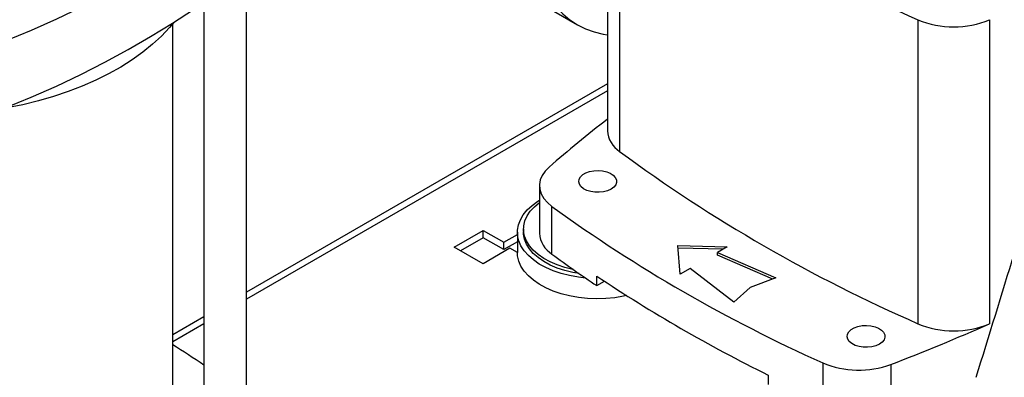
# Model space of a CAD drawing. Extents: x 0.4 to 10.6, y 0.4 to 8.1.
# Drawn here: x 3.2 to 3.5, y 5.5 to 5.7 of the extents above; entities that cross this region are included whole.
import ezdxf

# ---------------------------------------------------------------- set-up
doc = ezdxf.new("R2010")
doc.units = 0
doc.linetypes.add('SLD-SOLID', pattern=[0])
doc.layers.get('0').update_dxf_attribs({"linetype": 'CONTINUOUS'})

msp = doc.modelspace()

# ---------------------------------------------------------------- linework, layer by layer
at = {"color": 7, "linetype": 'SLD-SOLID'}
for p, q in [((3.391339828645898, 5.748283955875076), (3.391339828645898, 5.631176021661989)), ((3.39605050244302, 5.740309375463519), (3.396050502443027, 5.62320144125043)), ((3.252302300006637, 5.518694015285903), (3.252302300006637, 5.693177468918103)), ((3.359090585105737, 5.683976284960425), (3.379770873419411, 5.672037808634554)), ((3.235879352875031, 5.680737374505534), (3.235879352875031, 5.518694015285903)), ((3.223836675438639, 5.518697872685345), (3.223836675438639, 5.672431699167266)), ((3.510982744658998, 5.673960404309796), (3.510982744659004, 5.556852470096707)), ((3.538610495067039, 5.673960404309796), (3.538610495067039, 5.55685247009671)), ((3.391339828645898, 5.649245636030201), (3.252302300006637, 5.568980979228013)), ((3.365155390508664, 5.61004803930498), (3.365155390508664, 5.591678167271555)), ((3.369961104766749, 5.583655421017323), (3.369961104766756, 5.602025293050744)), ((3.332310859405036, 5.586360595081328), (3.343446399266242, 5.592789005410641)), ((3.343446399266242, 5.592789005410641), (3.35140035630996, 5.588197283746846)), ((3.343446399266242, 5.589987599925543), (3.343446399266242, 5.592789005410641)), ((3.359019432287451, 5.593291332557445), (3.359019432287451, 5.59210151594584)), ((3.343446399266242, 5.589987599925543), (3.334737210621639, 5.584959892338779)), ((3.35140035630996, 5.585395878261749), (3.343446399266242, 5.589987599925543)), ((3.35140035630996, 5.588197283746846), (3.356657227563042, 5.591232010925266)), ((3.356657227563042, 5.59210151594584), (3.356657227563042, 5.584294320331634)), ((3.343446399266242, 5.579932184752015), (3.332310859405036, 5.586360595081328)), ((3.353786543423075, 5.585901422914949), (3.343446399266242, 5.579932184752015)), ((3.356657227563042, 5.588430605440169), (3.35140035630996, 5.585395878261749)), ((3.35140035630996, 5.585395878261749), (3.35140035630996, 5.588197283746846)), ((3.35665734968459, 5.584244141736398), (3.353786543423075, 5.585901422914949)), ((3.418511868866335, 5.586923304127175), (3.437501941308201, 5.586406735439993)), ((3.419406689033742, 5.575960568654859), (3.418511868866335, 5.586923304127175)), ((3.435982488579115, 5.585529574050397), (3.418587006638651, 5.586002766624907)), ((3.437501941308201, 5.586406735439993), (3.433723811712435, 5.58422566764969)), ((3.433723811712435, 5.58422566764969), (3.45619374036095, 5.574468259114132)), ((3.433723811712435, 5.583307174048019), (3.433723811712435, 5.58422566764969)), ((3.455047926268957, 5.574047327225997), (3.433723811712435, 5.583307174048019)), ((3.423184818629509, 5.578141636445163), (3.419406689033742, 5.575960568654859)), ((3.440086977347419, 5.565170022744948), (3.423184818629509, 5.578141636445163)), ((3.387247183652893, 5.571511840109668), (3.387247183652893, 5.575185814516352)), ((3.45619374036095, 5.574468259114132), (3.446350718519349, 5.570852278303894)), ((3.387247183652893, 5.571511840109668), (3.390200159681797, 5.573216556885238)), ((3.446350718519349, 5.570852278303894), (3.440086977347419, 5.565170022744948)), ((3.235879352875031, 5.559500213652706), (3.223836675438639, 5.552548123948069)), ((3.47430060548236, 5.541791381402485), (3.474300605482354, 5.523421509369063)), ((3.500598704459619, 5.541168284774344), (3.500598704459619, 5.522798412740918)), ((3.453265027115754, 5.537074524706857), (3.453265027115754, 5.533400550300172))]:
    msp.add_line(p, q, dxfattribs=at)
at = {"color": 8, "linetype": 'SLD-SOLID'}
for p, q in [((3.391339828645898, 5.646564189948142), (3.252302300006637, 5.566299533145953)), ((3.235879352875031, 5.556818767570645), (3.223836675438639, 5.549866677866007))]:
    msp.add_line(p, q, dxfattribs=at)
at = {"color": 7, "linetype": 'SLD-SOLID', "flags": 128}
for points in [[(3.267538654155293, 5.73237094913515), (3.261047195803811, 5.726361318456229), (3.254220421330232, 5.720476815299181), (3.24706556156848, 5.714723672455964), (3.239590194856302, 5.709107983583341), (3.23180223900839, 5.703635696748552), (3.223709942929925, 5.698312608129199), (3.215321877879447, 5.693144355874001), (3.206646928390283, 5.688136414130943), (3.197694282860159, 5.683294087249128), (3.188473423818964, 5.678622504160471), (3.178994117884981, 5.674126612947207), (3.169266405420193, 5.669811175600933), (3.159300589895673, 5.66568076297878), (3.149107226978265, 5.661739749962003), (3.138697113350159, 5.657992310822176)], [(3.36054740691024, 5.714526218683733), (3.360687904679087, 5.709651356971772), (3.36110879635261, 5.704959585437125), (3.361808279608049, 5.700470994965798), (3.362783359150715, 5.69620480639129), (3.364029859540311, 5.692179288188032), (3.365542443070802, 5.688411678242981), (3.367314632627295, 5.684918110040336), (3.369338839422037, 5.681713543575482), (3.37160639549077, 5.678811701293998), (3.374107590810289, 5.676225009330028), (3.376831714878243, 5.673964544295681), (3.379767102577159, 5.672039985849266), (3.38290118412626, 5.670459575245515), (3.3862205389072, 5.669230080045261), (3.389710952933212, 5.668356765135708), (3.391339828645898, 5.668080104874143)], [(3.138697113350159, 5.632274489975381), (3.149107226978265, 5.636021929115207), (3.159300589895673, 5.639962942131984), (3.169266405420194, 5.644093354754139), (3.178994117884981, 5.648408792100412), (3.188473423818964, 5.652904683313677), (3.197694282860159, 5.657576266402332), (3.206646928390283, 5.662418593284148), (3.215321877879447, 5.667426535027205), (3.223709942929925, 5.672594787282403), (3.23180223900839, 5.677917875901757), (3.239590194856303, 5.683390162736546), (3.24706556156848, 5.689005851609169), (3.254220421330232, 5.694758994452386), (3.261047195803811, 5.700643497609435), (3.267538654155293, 5.706653128288354)], [(3.224239141870549, 5.672932382537339), (3.222614041851803, 5.670978143475655), (3.21951424039342, 5.667668306359669), (3.216070672163905, 5.664473719294041), (3.212296147463246, 5.661406266352482), (3.20820470777124, 5.658477358661401), (3.203811573512269, 5.655697891949781), (3.199133087434318, 5.653078206016346), (3.19418665381288, 5.65062804626483), (3.188990673705912, 5.648356527450436), (3.183564476500682, 5.646272099772347), (3.17792824800719, 5.64438251743843), (3.172102955365618, 5.642694809819075), (3.166110269047201, 5.641215255297479), (3.159972482238644, 5.639949357913635), (3.158672730782444, 5.639712100263179)], [(3.368881752798749, 5.617206862441528), (3.367346052688749, 5.615638154314635), (3.366201238507275, 5.613961840517945), (3.365469347099111, 5.612210188879323), (3.365164466844381, 5.610416917425592), (3.365292466467424, 5.608616545334902), (3.365850882068097, 5.606843728467529), (3.366828964550071, 5.605132592265635), (3.368207886533157, 5.603516074863194), (3.369961104766756, 5.602025293050744)], [(3.392760932937299, 5.608676585509402), (3.391429272301149, 5.608068735774705), (3.38989068191061, 5.607654556963765), (3.388228107571885, 5.607456377563484), (3.386531179097918, 5.607484881476627), (3.384891378341973, 5.60773853204986), (3.383397107387249, 5.608203654915125), (3.382128922767694, 5.608855175178363), (3.381155192644405, 5.609657969213543), (3.380528411060368, 5.610568758186432), (3.380282367973017, 5.611538441227753), (3.380430327628875, 5.612514742473757), (3.380964313484599, 5.613445029271563), (3.381855538224487, 5.614279149619109), (3.383055955692129, 5.614972135872551), (3.384500851071127, 5.615486628963595), (3.386112329677602, 5.615794892436532), (3.387803516282764, 5.615880307727743), (3.38948323857898, 5.615738270076772), (3.391060942302482, 5.615376436770146), (3.392451573037162, 5.614814314335083), (3.393580161520163, 5.614082206937558), (3.394385865254242, 5.61321958267687), (3.394825248542545, 5.612272945850195), (3.394874624118271, 5.611293329893885), (3.394531330131351, 5.610333546157711), (3.393813873649479, 5.609445336831319), (3.392760932937299, 5.608676585509402)], [(3.382923629199078, 5.574448338828634), (3.380154970381233, 5.574767523980132), (3.37678066407713, 5.575369836547845), (3.373547285220142, 5.576190272144316), (3.370496985848486, 5.577218135136852), (3.367669531279303, 5.57844002575943), (3.365101781706937, 5.579840014799144), (3.36282721167393, 5.581399851257856), (3.36087547367917, 5.583099200281861), (3.359272011612216, 5.584915908257814), (3.358037729053291, 5.586826291618952), (3.357188716763142, 5.588805445596607), (3.356736042915368, 5.590827568891952), (3.35668560880585, 5.592866300035396), (3.357038071920335, 5.594895061048648), (3.357788837363102, 5.596887403929308), (3.358928117758459, 5.598817355441029), (3.360441060844145, 5.600659755714378), (3.362307943093291, 5.602390586244205), (3.36450442684075, 5.603987283007586), (3.365155390508664, 5.604395702383702)], [(3.378235212028486, 5.577706720055692), (3.378040219523817, 5.577746186964999), (3.374922406477994, 5.578507392178932), (3.371982430762084, 5.579476131508983), (3.369261563190633, 5.58063880597846), (3.366797998780128, 5.581979094186424), (3.364626320574692, 5.583478181424387), (3.362777014175953, 5.585115023793565), (3.36127603979202, 5.586866643615097), (3.360144467813067, 5.588708451986289), (3.359398183029241, 5.590614593954901), (3.359047661643031, 5.592558311466009), (3.359097824206348, 5.59451231898644), (3.359547966546759, 5.596449186533842), (3.360391769652531, 5.598341724733517), (3.361617388377696, 5.600163366497637), (3.363207617721943, 5.60188853996892), (3.365140134351105, 5.603493027493458), (3.365155390508664, 5.603504206478872)], [(3.380498710813606, 5.576123802864844), (3.378040219523817, 5.576556370353395), (3.374922406477994, 5.577317575567328), (3.371982430762084, 5.578286314897378), (3.369261563190633, 5.579448989366854), (3.366797998780128, 5.58078927757482), (3.364626320574692, 5.582288364812781), (3.362777014175953, 5.583925207181959), (3.36127603979202, 5.585676827003492), (3.360144467813067, 5.587518635374683), (3.359398183029241, 5.589424777343295), (3.359047661643031, 5.591368494854405), (3.359019432287451, 5.59210151594584)], [(3.398790656588863, 5.567648258989168), (3.397569001742691, 5.56739125751989), (3.394166277577335, 5.566844816212093), (3.390677832799249, 5.566525855876072), (3.387149144621007, 5.566438534647593), (3.383626214889442, 5.56658399089241), (3.380154970381233, 5.566960328365925), (3.37678066407713, 5.567562640933637), (3.373547285220142, 5.568383076530109), (3.370496985848486, 5.569410939522645), (3.367669531279303, 5.570632830145224), (3.365101781706937, 5.572032819184938), (3.36282721167393, 5.573592655643649), (3.36087547367917, 5.575292004667656), (3.359272011612216, 5.577108712643608), (3.358037729053291, 5.579019096004745), (3.357188716763142, 5.580998249982399), (3.356736042915368, 5.583020373277746), (3.356657227563042, 5.584294320331634)], [(3.496162374505636, 5.54898420388007), (3.494830713869485, 5.548376354145374), (3.493292123478946, 5.547962175334432), (3.491629549140222, 5.547763995934152), (3.489932620666254, 5.547792499847295), (3.48829281991031, 5.548046150420528), (3.486798548955586, 5.548511273285794), (3.48553036433603, 5.549162793549031), (3.484556634212741, 5.549965587584211), (3.483929852628705, 5.5508763765571), (3.483683809541354, 5.551846059598422), (3.483831769197212, 5.552822360844424), (3.484365755052935, 5.553752647642232), (3.485256979792824, 5.554586767989776), (3.486457397260466, 5.55527975424322), (3.487902292639463, 5.555794247334263), (3.489513771245938, 5.5561025108072), (3.4912049578511, 5.556187926098412), (3.492884680147316, 5.55604588844744), (3.494462383870818, 5.555684055140814), (3.495853014605498, 5.555121932705751), (3.496981603088499, 5.554389825308227), (3.497787306822578, 5.553527201047538), (3.498226690110881, 5.552580564220863), (3.498276065686607, 5.551600948264553), (3.497932771699687, 5.550641164528379), (3.497215315217816, 5.549752955201988), (3.496162374505636, 5.54898420388007)]]:
    msp.add_lwpolyline(points, dxfattribs=at)
at = {"color": 7, "linetype": 'SLD-SOLID'}
for centre, radius, start, end in [((3.750907326764844, 6.222286515303158), 0.5985192804712051, 233.6375527392415, 246.3678237934604), ((3.524796619863018, 5.707100531269178), 0.03590391570617655, 247.3720495005313, 292.6279504994716), ((3.669345461987453, 5.272894587851901), 0.4569785366650347, 127.4707255488586, 131.1095396088058), ((3.401592899348904, 5.631854011103442), 0.01027546244816048, 183.7832044413335, 237.3584382734076), ((3.75090732676496, 6.105178581090257), 0.5985192804714217, 233.6375527392437, 246.367823793458), ((3.712324675946408, 6.074593245889365), 0.5835522983597702, 234.0776174131695, 245.9277591195315), ((3.375503304086333, 5.592425971344679), 0.01037489885939597, 184.1333611340684, 237.7107944419038), ((3.666283609842542, 5.987088040726101), 0.5005645869011122, 233.7026028864393, 236.1208243090867), ((3.711054033238341, 6.059861535733144), 0.5828905819924266, 236.2535236824657, 243.7518528502372), ((3.233275762014274, 6.242949629088078), 0.7509717776217888, 290.8528658599883, 293.9905624863608), ((3.524796619863018, 5.589992597056091), 0.03590391570617573, 247.3720495005416, 292.6279504994721), ((2.931813608626752, 5.09071012744041), 0.5432243770747525, 55.96201161719993, 57.48138660504974), ((3.488241973992938, 5.5749200462427), 0.03594259576106126, 247.1774277801659, 290.1079935995903)]:
    msp.add_arc(centre, radius, start, end, dxfattribs=at)
msp.add_ellipse((3.149966394177805, 6.024579671935872), major_axis=(0.4104047975928422, 1.692121466297211), ratio=0.2872166296211301, start_param=4.489878823033099, end_param=4.519282159649485, dxfattribs=at)

doc.saveas('drawing.dxf')
